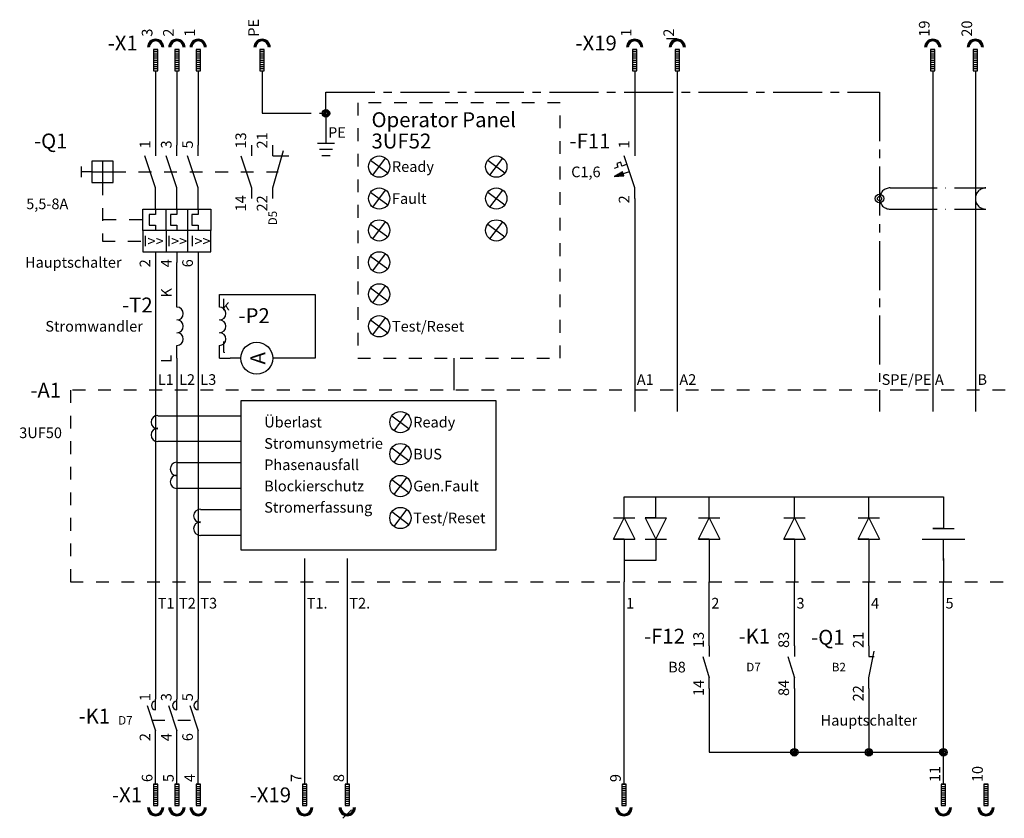
# Model space of a CAD drawing. Extents: x 23 to 396, y 26 to 257.
# Drawn here: x 23 to 254, y 70 to 257 of the extents above; entities that cross this region are included whole.
import ezdxf
from ezdxf.enums import TextEntityAlignment as Align

# ---------------------------------------------------------------- set-up
doc = ezdxf.new("R2010")
doc.units = 0
doc.header["$MEASUREMENT"] = 0
for name, pattern in [('LTY1', [0]), ('LTY4', [6, 3, -3]), ('LTY6', [17.5, 11.5, -2, 2, -2]), ('LTY7', [15, 11, -2, 0, -2])]:
    doc.linetypes.add(name, pattern=pattern)
for name, color, linetype, true_color in [('PEN1', 1, 'LTY1', 0xff0000), ('PEN2', 2, 'LTY1', 0xffff00), ('PEN4', 4, 'LTY1', 0x00ffff), ('PEN6', 6, 'LTY1', 0xff00ff)]:
    doc.layers.add(name, color=color, linetype=linetype, true_color=true_color)
doc.layers.add('SYMBOL', color=7, linetype='Continuous')
doc.styles.add('textstyle1010', font='arial.ttf')
doc.styles.add('textstyle1011', font='arial.ttf')
doc.styles.add('textstyle1021', font='arial.ttf')
doc.styles.add('textstyle1053', font='arial.ttf')
doc.styles.add('textstyle1055', font='arial.ttf')
doc.styles.add('textstyle1088', font='arial.ttf')
doc.styles.add('textstyle1121', font='arial.ttf')
doc.styles.add('textstyle1153', font='arial.ttf')
doc.styles.add('textstyle1155', font='arial.ttf')
doc.styles.add('textstyle1188', font='arial.ttf')
doc.styles.add('textstyle1221', font='arial.ttf')
doc.styles.add('textstyle1260', font='arial.ttf')
doc.styles.add('textstyle1261', font='arial.ttf')
doc.styles.add('textstyle1262', font='arial.ttf')
doc.styles.add('textstyle1265', font='arial.ttf')
doc.styles.add('textstyle1398', font='arial.ttf')
doc.styles.add('textstyle142', font='arial.ttf')
doc.styles.add('textstyle143', font='arial.ttf')
doc.styles.add('textstyle144', font='arial.ttf')
doc.styles.add('textstyle1483', font='arial.ttf')
doc.styles.add('textstyle1484', font='arial.ttf')
doc.styles.add('textstyle1485', font='arial.ttf')
doc.styles.add('textstyle1486', font='arial.ttf')
doc.styles.add('textstyle1487', font='arial.ttf')
doc.styles.add('textstyle1488', font='arial.ttf')
doc.styles.add('textstyle1489', font='arial.ttf')
doc.styles.add('textstyle1492', font='arial.ttf')
doc.styles.add('textstyle1494', font='arial.ttf')
doc.styles.add('textstyle1526', font='arial.ttf')
doc.styles.add('textstyle1528', font='arial.ttf')
doc.styles.add('textstyle1595', font='arial.ttf')
doc.styles.add('textstyle1622', font='arial.ttf')
doc.styles.add('textstyle1638', font='arial.ttf')
doc.styles.add('textstyle1654', font='arial.ttf')
doc.styles.add('textstyle1670', font='arial.ttf')
doc.styles.add('textstyle1686', font='arial.ttf')
doc.styles.add('textstyle1702', font='arial.ttf')
doc.styles.add('textstyle1718', font='arial.ttf')
doc.styles.add('textstyle1902', font='arial.ttf')
doc.styles.add('textstyle1922', font='arial.ttf')
doc.styles.add('textstyle1923', font='arial.ttf')
doc.styles.add('textstyle1931', font='arial.ttf')
doc.styles.add('textstyle1933', font='arial.ttf')
doc.styles.add('textstyle1965', font='arial.ttf')
doc.styles.add('textstyle1967', font='arial.ttf')
doc.styles.add('textstyle2000', font='arial.ttf')
doc.styles.add('textstyle2016', font='arial.ttf')
doc.styles.add('textstyle2038', font='arial.ttf')
doc.styles.add('textstyle2039', font='arial.ttf')
doc.styles.add('textstyle2040', font='arial.ttf')
doc.styles.add('textstyle2043', font='arial.ttf')
doc.styles.add('textstyle2045', font='arial.ttf')
doc.styles.add('textstyle2051', font='arial.ttf')
doc.styles.add('textstyle2052', font='arial.ttf')
doc.styles.add('textstyle2053', font='arial.ttf')
doc.styles.add('textstyle2056', font='arial.ttf')
doc.styles.add('textstyle2109', font='arial.ttf')
doc.styles.add('textstyle2125', font='arial.ttf')
doc.styles.add('textstyle2141', font='arial.ttf')
doc.styles.add('textstyle2157', font='arial.ttf')
doc.styles.add('textstyle2173', font='arial.ttf')
doc.styles.add('textstyle2189', font='arial.ttf')
doc.styles.add('textstyle2222', font='arial.ttf')
doc.styles.add('textstyle2255', font='arial.ttf')
doc.styles.add('textstyle2271', font='arial.ttf')
doc.styles.add('textstyle2287', font='arial.ttf')
doc.styles.add('textstyle2302', font='arial.ttf')
doc.styles.add('textstyle2307', font='arial.ttf')
doc.styles.add('textstyle2312', font='arial.ttf')
doc.styles.add('textstyle2313', font='arial.ttf')
doc.styles.add('textstyle2314', font='arial.ttf')
doc.styles.add('textstyle2315', font='arial.ttf')
doc.styles.add('textstyle2316', font='arial.ttf')
doc.styles.add('textstyle2317', font='arial.ttf')
doc.styles.add('textstyle2318', font='arial.ttf')
doc.styles.add('textstyle2319', font='arial.ttf')
doc.styles.add('textstyle2320', font='arial.ttf')
doc.styles.add('textstyle2321', font='arial.ttf')
doc.styles.add('textstyle2322', font='arial.ttf')
doc.styles.add('textstyle2323', font='arial.ttf')
doc.styles.add('textstyle2324', font='arial.ttf')
doc.styles.add('textstyle2325', font='arial.ttf')
doc.styles.add('textstyle2326', font='arial.ttf')
doc.styles.add('textstyle2327', font='arial.ttf')
doc.styles.add('textstyle2356', font='arial.ttf')
doc.styles.add('textstyle2455', font='arial.ttf')
doc.styles.add('textstyle528', font='arial.ttf')
doc.styles.add('textstyle895', font='arial.ttf')
doc.styles.add('textstyle901', font='arial.ttf')
doc.styles.add('textstyle922', font='arial.ttf')
doc.styles.add('textstyle923', font='arial.ttf')
doc.styles.add('textstyle924', font='arial.ttf')
doc.styles.add('textstyle925', font='arial.ttf')
doc.styles.add('textstyle926', font='arial.ttf')
doc.styles.add('textstyle927', font='arial.ttf')
doc.styles.add('textstyle943', font='arial.ttf')
doc.styles.add('textstyle944', font='arial.ttf')
doc.styles.add('textstyle945', font='arial.ttf')
doc.styles.add('textstyle946', font='arial.ttf')
doc.styles.add('textstyle947', font='arial.ttf')
doc.styles.add('textstyle949', font='arial.ttf')
doc.styles.add('textstyle951', font='arial.ttf')
doc.styles.add('textstyle974', font='arial.ttf')
doc.styles.add('textstyle975', font='arial.ttf')
doc.styles.add('textstyle984', font='arial.ttf')

# ---------------------------------------------------------------- blocks, each defined once
blk = doc.blocks.new('ALLBLOCK201030')
at = {"layer": 'PEN1', "linetype": 'LTY1'}
for p, q in [((177.5, 252.5), (175, 252.5)), ((54.5, 250), (54.5, 245)), ((55.5, 250), (54.5, 250)), ((54.5, 250), (55.5, 250)), ((55.5, 245), (55.5, 250)), ((59.5, 250), (59.5, 245)), ((60.5, 250), (59.5, 250)), ((59.5, 250), (60.5, 250)), ((60.5, 245), (60.5, 250)), ((64.5, 250), (64.5, 245)), ((65.5, 250), (64.5, 250)), ((64.5, 250), (65.5, 250)), ((65.5, 245), (65.5, 250)), ((79.5, 250), (79.5, 245)), ((80.5, 250), (79.5, 250)), ((79.5, 250), (80.5, 250)), ((80.5, 245), (80.5, 250)), ((167, 250), (167, 245)), ((168, 250), (167, 250)), ((167, 250), (168, 250)), ((168, 245), (168, 250)), ((177, 250), (177, 245)), ((178, 250), (177, 250)), ((177, 250), (178, 250)), ((178, 245), (178, 250)), ((237, 250), (237, 245)), ((238, 250), (237, 250)), ((237, 250), (238, 250)), ((238, 245), (238, 250)), ((247, 250), (247, 245)), ((248, 250), (247, 250)), ((247, 250), (248, 250)), ((248, 245), (248, 250)), ((54.5, 249.5), (55.5, 249.5)), ((54.5, 249), (55.5, 249)), ((54.5, 248.5), (55.5, 248.5)), ((54.5, 248), (55.5, 248)), ((54.5, 247.5), (55.5, 247.5)), ((59.5, 249.5), (60.5, 249.5)), ((59.5, 249), (60.5, 249)), ((59.5, 248.5), (60.5, 248.5)), ((59.5, 248), (60.5, 248)), ((59.5, 247.5), (60.5, 247.5)), ((64.5, 249.5), (65.5, 249.5)), ((64.5, 249), (65.5, 249)), ((64.5, 248.5), (65.5, 248.5)), ((64.5, 248), (65.5, 248)), ((64.5, 247.5), (65.5, 247.5)), ((79.5, 249.5), (80.5, 249.5)), ((79.5, 249), (80.5, 249)), ((79.5, 248.5), (80.5, 248.5)), ((79.5, 248), (80.5, 248)), ((79.5, 247.5), (80.5, 247.5)), ((167, 249.5), (168, 249.5)), ((167, 249), (168, 249)), ((167, 248.5), (168, 248.5)), ((167, 248), (168, 248)), ((167, 247.5), (168, 247.5)), ((177, 249.5), (178, 249.5)), ((177, 249), (178, 249)), ((177, 248.5), (178, 248.5)), ((177, 248), (178, 248)), ((177, 247.5), (178, 247.5)), ((237, 249.5), (238, 249.5)), ((237, 249), (238, 249)), ((237, 248.5), (238, 248.5)), ((237, 248), (238, 248)), ((237, 247.5), (238, 247.5)), ((247, 249.5), (248, 249.5)), ((247, 249), (248, 249)), ((247, 248.5), (248, 248.5)), ((247, 248), (248, 248)), ((247, 247.5), (248, 247.5)), ((54.5, 247), (55.5, 247)), ((54.5, 246.5), (55.5, 246.5)), ((54.5, 246), (55.5, 246)), ((54.5, 245.5), (55.5, 245.5)), ((59.5, 247), (60.5, 247)), ((59.5, 246.5), (60.5, 246.5)), ((59.5, 246), (60.5, 246)), ((59.5, 245.5), (60.5, 245.5)), ((64.5, 247), (65.5, 247)), ((64.5, 246.5), (65.5, 246.5)), ((64.5, 246), (65.5, 246)), ((64.5, 245.5), (65.5, 245.5)), ((79.5, 247), (80.5, 247)), ((79.5, 246.5), (80.5, 246.5)), ((79.5, 246), (80.5, 246)), ((79.5, 245.5), (80.5, 245.5)), ((167, 247), (168, 247)), ((167, 246.5), (168, 246.5)), ((167, 246), (168, 246)), ((167, 245.5), (168, 245.5)), ((177, 247), (178, 247)), ((177, 246.5), (178, 246.5)), ((177, 246), (178, 246)), ((177, 245.5), (178, 245.5)), ((237, 247), (238, 247)), ((237, 246.5), (238, 246.5)), ((237, 246), (238, 246)), ((237, 245.5), (238, 245.5)), ((247, 247), (248, 247)), ((247, 246.5), (248, 246.5)), ((247, 246), (248, 246)), ((247, 245.5), (248, 245.5)), ((54.5, 245), (55.5, 245)), ((54.5, 245), (55.5, 245)), ((55, 245), (55, 227.5)), ((59.5, 245), (60.5, 245)), ((59.5, 245), (60.5, 245)), ((60, 245), (60, 227.5)), ((64.5, 245), (65.5, 245)), ((64.5, 245), (65.5, 245)), ((65, 245), (65, 227.5)), ((79.5, 245), (80.5, 245)), ((79.5, 245), (80.5, 245)), ((167, 245), (168, 245)), ((167, 245), (168, 245)), ((167.5, 245), (167.5, 227.5)), ((177, 245), (178, 245)), ((177, 245), (178, 245)), ((177.5, 245), (177.5, 170)), ((237, 245), (238, 245)), ((237, 245), (238, 245)), ((237.5, 245), (237.5, 170)), ((247, 245), (248, 245)), ((247, 245), (248, 245)), ((247.5, 245), (247.5, 170)), ((95, 230), (95, 228)), ((55, 227.5), (55, 225)), ((60, 225), (60, 227.5)), ((65, 225), (65, 227.5)), ((77.5, 227.5), (77.5, 225)), ((82.5, 225), (82.5, 227.5)), ((93, 228), (97, 228)), ((167.5, 227.5), (167.5, 225)), ((55, 217.5), (52.5, 225)), ((60, 217.5), (57.5, 225)), ((65, 217.5), (62.5, 225)), ((75, 225), (77.5, 217.5)), ((82.5, 217.5), (85, 226.25)), ((82.5, 225), (86.25, 225)), ((96.5, 226.5), (93.5, 226.5)), ((96, 225), (94, 225)), ((106, 220.5), (109, 224.5)), ((133.5, 220.5), (136.5, 224.5)), ((167.5, 217.5), (165, 225)), ((37.5, 222.5), (37.5, 220)), ((45, 223.75), (40, 223.75)), ((40, 223.75), (40, 218.75)), ((42.5, 223.75), (42.5, 218.75)), ((45, 218.75), (45, 223.75)), ((105.5, 224), (109.5, 221)), ((133, 224), (137, 221)), ((163.525, 222.35), (162.65, 222.075)), ((164.275, 223.55), (163.3, 223.25)), ((163.3, 223.25), (163.525, 222.35)), ((164.5, 222.625), (164.275, 223.55)), ((165.575, 223), (164.5, 222.625)), ((40, 221.25), (37.5, 221.25)), ((40, 221.25), (45, 221.25)), ((164.65, 221.3), (162.65, 220.175)), ((164.65, 221.275), (162.65, 220.15)), ((166.25, 221.25), (162.65, 220.175)), ((166.25, 221.25), (162.65, 220.15)), ((164.8, 220.825), (162.65, 220.175)), ((164.8, 220.8), (162.65, 220.15)), ((162.65, 220.175), (164.95, 220.35)), ((162.65, 220.15), (164.95, 220.325)), ((164.775, 220.925), (163.05, 220.4)), ((164.775, 220.9), (163.05, 220.375)), ((164.825, 220.725), (163.1, 220.2)), ((164.825, 220.7), (163.1, 220.175)), ((164.75, 221.025), (163.45, 220.625)), ((164.75, 221), (163.45, 220.6)), ((164.85, 220.625), (163.575, 220.25)), ((164.85, 220.6), (163.575, 220.225)), ((164.725, 221.1), (163.85, 220.85)), ((164.725, 221.075), (163.85, 220.825)), ((164.9, 220.525), (164.025, 220.275)), ((164.9, 220.5), (164.025, 220.25)), ((164.675, 221.2), (164.25, 221.075)), ((164.675, 221.175), (164.25, 221.05)), ((164.925, 220.45), (164.5, 220.3)), ((164.925, 220.425), (164.5, 220.275)), ((164.95, 220.35), (164.65, 221.3)), ((164.95, 220.325), (164.65, 221.275)), ((40, 218.75), (45, 218.75)), ((55, 212.5), (55, 217.5)), ((60, 212.5), (60, 217.5)), ((65, 212.5), (65, 217.5)), ((65, 212.5), (65, 217.5)), ((77.5, 217.5), (77.5, 215)), ((82.5, 215), (82.5, 217.5)), ((167.5, 215), (167.5, 217.5)), ((105.5, 216.5), (109.5, 213.5)), ((106, 213), (109, 217)), ((133, 216.5), (137, 213.5)), ((133.5, 213), (136.5, 217)), ((167.5, 215), (167.5, 170)), ((52, 212.5), (68, 212.5)), ((52, 207.5), (52, 212.5)), ((55, 211.25), (53.5, 211.25)), ((53.5, 211.25), (53.5, 208.75)), ((55, 212.5), (55, 211.25)), ((57.5, 207.5), (57.5, 212.5)), ((60, 211.25), (58.5, 211.25)), ((58.5, 211.25), (58.5, 208.75)), ((60, 212.5), (60, 211.25)), ((62.5, 212.5), (62.5, 207.5)), ((65, 211.25), (63.5, 211.25)), ((63.5, 211.25), (63.5, 208.75)), ((65, 212.5), (65, 211.25)), ((68, 212.5), (68, 207.5)), ((53.5, 208.75), (55, 208.75)), ((55, 208.75), (55, 207.5)), ((58.5, 208.75), (60, 208.75)), ((60, 208.75), (60, 207.5)), ((63.5, 208.75), (65, 208.75)), ((65, 208.75), (65, 207.5)), ((105.5, 209), (109.5, 206)), ((106, 205.5), (109, 209.5)), ((133, 209), (137, 206)), ((133.5, 205.5), (136.5, 209.5)), ((68, 207.5), (52, 207.5)), ((52, 207.5), (52, 202.5)), ((57.5, 207.5), (57.5, 202.5)), ((62.5, 207.5), (62.5, 202.5)), ((68, 202.5), (68, 207.5)), ((52, 202.5), (68, 202.5)), ((55, 202.5), (55, 200)), ((60, 202.5), (60, 200)), ((65, 202.5), (65, 200)), ((105.5, 201.5), (109.5, 198.5)), ((106, 198), (109, 202)), ((55, 200), (55, 170)), ((60, 192.5), (60, 200)), ((65, 200), (65, 170)), ((106, 190.5), (109, 194.5)), ((60, 189.5), (60, 192.5)), ((70, 189.5), (70, 192.5)), ((70, 192.5), (92.5, 192.5)), ((92.5, 192.5), (92.5, 177.5)), ((105.5, 194), (109.5, 191)), ((105.5, 186.5), (109.5, 183.5)), ((106, 183), (109, 187)), ((60, 177.5), (60, 180.5)), ((70, 177.5), (70, 180.5)), ((60, 177.5), (60, 170)), ((70, 177.5), (72.5, 177.5)), ((75, 177.5), (72.5, 177.5)), ((85, 177.5), (82.5, 177.5)), ((92.5, 177.5), (85, 177.5)), ((125, 177.5), (125, 170)), ((55, 170), (55, 165)), ((60, 170), (60, 165)), ((65, 170), (65, 165)), ((167.5, 170), (167.5, 165)), ((177.5, 170), (177.5, 165)), ((225, 170), (225, 165)), ((237.5, 170), (237.5, 165)), ((247.5, 170), (247.5, 165)), ((65, 166.5), (65, 128.5)), ((75, 167.5), (75, 132.5)), ((135, 167.5), (75, 167.5)), ((135, 132.5), (135, 167.5)), ((55, 165), (55, 127.5)), ((60, 165.5), (60, 127)), ((111, 160.5), (114, 164.5)), ((55.5, 164), (75, 164)), ((110.5, 164), (114.5, 161)), ((55.5, 158), (75, 158)), ((110.5, 156.5), (114.5, 153.5)), ((111, 153), (114, 157)), ((60, 153), (75, 153)), ((110.5, 149), (114.5, 146)), ((111, 145.5), (114, 149.5)), ((60, 147), (75, 147)), ((165, 140), (165, 145)), ((165, 145), (240, 145)), ((172.5, 140), (172.5, 145)), ((185, 140), (185, 145)), ((205, 140), (205, 145)), ((222.5, 140), (222.5, 145)), ((240, 145), (240, 137.5)), ((65.5, 142), (75, 142)), ((110.5, 141.5), (114.5, 138.5)), ((111, 138), (114, 142)), ((162.5, 135), (165, 140)), ((162.5, 140), (167.5, 140)), ((165, 140), (167.5, 135)), ((172.5, 140), (170, 140)), ((170, 140), (175, 140)), ((170, 140), (172.5, 135)), ((172.5, 135), (175, 140)), ((182.5, 135), (185, 140)), ((182.5, 140), (187.5, 140)), ((185, 140), (187.5, 135)), ((202.5, 135), (205, 140)), ((202.5, 140), (207.5, 140)), ((205, 140), (207.5, 135)), ((220, 135), (222.5, 140)), ((220, 140), (225, 140)), ((222.5, 140), (225, 135)), ((240, 137.5), (237.5, 137.5)), ((237.5, 137.5), (242.5, 137.5)), ((65.5, 136), (75, 136)), ((165, 135), (162.5, 135)), ((162.5, 135), (167.5, 135)), ((165, 135), (165, 130)), ((170, 135), (175, 135)), ((172.5, 135), (172.5, 130)), ((185, 135), (182.5, 135)), ((182.5, 135), (187.5, 135)), ((185, 135), (185, 130)), ((205, 135), (202.5, 135)), ((202.5, 135), (207.5, 135)), ((205, 135), (205, 130)), ((222.5, 135), (220, 135)), ((220, 135), (225, 135)), ((222.5, 135), (222.5, 130)), ((235, 135), (245, 135)), ((240, 130), (240, 135)), ((75, 132.5), (135, 132.5)), ((55, 130.5), (55, 125)), ((60, 130.5), (60, 125)), ((65, 130.5), (65, 125)), ((90, 130.5), (90, 125)), ((100, 130.5), (100, 125)), ((165, 130.5), (165, 125)), ((172.5, 130), (165, 130)), ((185, 130.5), (185, 125)), ((205, 130.5), (205, 125)), ((222.5, 130.5), (222.5, 125)), ((240, 130.5), (240, 125)), ((55, 125), (55, 97.5)), ((60, 125), (60, 97.5)), ((65, 125), (65, 97.5)), ((90, 125), (90, 77.5)), ((100, 125), (100, 77.5)), ((165, 77.5), (165, 125)), ((185, 110), (185, 125)), ((205, 110), (205, 125)), ((222.5, 110), (222.5, 125)), ((240, 85), (240, 125)), ((185, 110), (185, 107.5)), ((205, 110), (205, 107.5)), ((222.5, 110), (222.5, 107.5)), ((222.5, 102.5), (223.75, 108.75)), ((183.5, 107.5), (185, 102.5)), ((203.5, 107.5), (205, 102.5)), ((222.5, 107.5), (223.75, 107.5)), ((185, 100), (185, 102.5)), ((205, 100), (205, 102.5)), ((222.5, 100), (222.5, 102.5)), ((185, 100), (185, 85)), ((205, 100), (205, 85)), ((222.5, 100), (222.5, 85)), ((55, 95), (55, 97.5)), ((60, 95), (60, 97.5)), ((65, 95), (65, 97.5)), ((53, 96), (55, 90)), ((58, 96), (60, 90)), ((63, 96), (65, 90)), ((55, 87.5), (55, 90)), ((60, 87.5), (60, 90)), ((65, 87.5), (65, 90)), ((55, 77.5), (55, 87.5)), ((60, 77.5), (60, 87.5)), ((65, 77.5), (65, 87.5)), ((185, 85), (205, 85)), ((205, 85), (222.5, 85)), ((222.5, 85), (240, 85)), ((240, 77.5), (240, 85)), ((54.5, 77.5), (54.5, 72.5)), ((55.5, 77.5), (54.5, 77.5)), ((54.5, 77.5), (55.5, 77.5)), ((54.5, 77), (55.5, 77)), ((54.5, 76.5), (55.5, 76.5)), ((55.5, 72.5), (55.5, 77.5)), ((59.5, 77.5), (59.5, 72.5)), ((60.5, 77.5), (59.5, 77.5)), ((59.5, 77.5), (60.5, 77.5)), ((59.5, 77), (60.5, 77)), ((59.5, 76.5), (60.5, 76.5)), ((60.5, 72.5), (60.5, 77.5)), ((64.5, 77.5), (64.5, 72.5)), ((65.5, 77.5), (64.5, 77.5)), ((64.5, 77.5), (65.5, 77.5)), ((64.5, 77), (65.5, 77)), ((64.5, 76.5), (65.5, 76.5)), ((65.5, 72.5), (65.5, 77.5)), ((89.5, 77.5), (89.5, 72.5)), ((90.5, 77.5), (89.5, 77.5)), ((89.5, 77.5), (90.5, 77.5)), ((89.5, 77), (90.5, 77)), ((89.5, 76.5), (90.5, 76.5)), ((90.5, 72.5), (90.5, 77.5)), ((99.5, 77.5), (99.5, 72.5)), ((100.5, 77.5), (99.5, 77.5)), ((99.5, 77.5), (100.5, 77.5)), ((99.5, 77), (100.5, 77)), ((99.5, 76.5), (100.5, 76.5)), ((100.5, 72.5), (100.5, 77.5)), ((164.5, 77.5), (164.5, 72.5)), ((165.5, 77.5), (164.5, 77.5)), ((164.5, 77.5), (165.5, 77.5)), ((164.5, 77), (165.5, 77)), ((164.5, 76.5), (165.5, 76.5)), ((165.5, 72.5), (165.5, 77.5)), ((239.5, 77.5), (239.5, 72.5)), ((240.5, 77.5), (239.5, 77.5)), ((239.5, 77.5), (240.5, 77.5)), ((239.5, 77), (240.5, 77)), ((239.5, 76.5), (240.5, 76.5)), ((240.5, 72.5), (240.5, 77.5)), ((249.5, 77.5), (249.5, 72.5)), ((250.5, 77.5), (249.5, 77.5)), ((249.5, 77.5), (250.5, 77.5)), ((249.5, 77), (250.5, 77)), ((249.5, 76.5), (250.5, 76.5)), ((250.5, 72.5), (250.5, 77.5)), ((54.5, 76), (55.5, 76)), ((54.5, 75.5), (55.5, 75.5)), ((54.5, 75), (55.5, 75)), ((54.5, 74.5), (55.5, 74.5)), ((54.5, 74), (55.5, 74)), ((59.5, 76), (60.5, 76)), ((59.5, 75.5), (60.5, 75.5)), ((59.5, 75), (60.5, 75)), ((59.5, 74.5), (60.5, 74.5)), ((59.5, 74), (60.5, 74)), ((64.5, 76), (65.5, 76)), ((64.5, 75.5), (65.5, 75.5)), ((64.5, 75), (65.5, 75)), ((64.5, 74.5), (65.5, 74.5)), ((64.5, 74), (65.5, 74)), ((89.5, 76), (90.5, 76)), ((89.5, 75.5), (90.5, 75.5)), ((89.5, 75), (90.5, 75)), ((89.5, 74.5), (90.5, 74.5)), ((89.5, 74), (90.5, 74)), ((99.5, 76), (100.5, 76)), ((99.5, 75.5), (100.5, 75.5)), ((99.5, 75), (100.5, 75)), ((99.5, 74.5), (100.5, 74.5)), ((99.5, 74), (100.5, 74)), ((164.5, 76), (165.5, 76)), ((164.5, 75.5), (165.5, 75.5)), ((164.5, 75), (165.5, 75)), ((164.5, 74.5), (165.5, 74.5)), ((164.5, 74), (165.5, 74)), ((239.5, 76), (240.5, 76)), ((239.5, 75.5), (240.5, 75.5)), ((239.5, 75), (240.5, 75)), ((239.5, 74.5), (240.5, 74.5)), ((239.5, 74), (240.5, 74)), ((249.5, 76), (250.5, 76)), ((249.5, 75.5), (250.5, 75.5)), ((249.5, 75), (250.5, 75)), ((249.5, 74.5), (250.5, 74.5)), ((249.5, 74), (250.5, 74)), ((54.5, 73.5), (55.5, 73.5)), ((54.5, 73), (55.5, 73)), ((54.5, 72.5), (55.5, 72.5)), ((54.5, 72.5), (55.5, 72.5)), ((59.5, 73.5), (60.5, 73.5)), ((59.5, 73), (60.5, 73)), ((59.5, 72.5), (60.5, 72.5)), ((59.5, 72.5), (60.5, 72.5)), ((64.5, 73.5), (65.5, 73.5)), ((64.5, 73), (65.5, 73)), ((64.5, 72.5), (65.5, 72.5)), ((64.5, 72.5), (65.5, 72.5)), ((89.5, 73.5), (90.5, 73.5)), ((89.5, 73), (90.5, 73)), ((89.5, 72.5), (90.5, 72.5)), ((89.5, 72.5), (90.5, 72.5)), ((99.5, 73.5), (100.5, 73.5)), ((99.5, 73), (100.5, 73)), ((99.5, 72.5), (100.5, 72.5)), ((99.5, 72.5), (100.5, 72.5)), ((164.5, 73.5), (165.5, 73.5)), ((164.5, 73), (165.5, 73)), ((164.5, 72.5), (165.5, 72.5)), ((164.5, 72.5), (165.5, 72.5)), ((239.5, 73.5), (240.5, 73.5)), ((239.5, 73), (240.5, 73)), ((239.5, 72.5), (240.5, 72.5)), ((239.5, 72.5), (240.5, 72.5)), ((249.5, 73.5), (250.5, 73.5)), ((249.5, 73), (250.5, 73)), ((249.5, 72.5), (250.5, 72.5)), ((249.5, 72.5), (250.5, 72.5))]:
    blk.add_line(p, q, dxfattribs=at)
at = {"layer": 'PEN1', "linetype": 'LTY6'}
for p, q in [((80, 245), (80, 235)), ((95, 235), (95, 240)), ((95, 240), (225, 240)), ((225, 240), (225, 170)), ((80, 235), (95, 235)), ((95, 235), (95, 230))]:
    blk.add_line(p, q, dxfattribs=at)
at = {"layer": 'PEN1', "linetype": 'LTY4'}
for p, q in [((102.5, 237.5), (102.5, 177.5)), ((150, 237.5), (102.5, 237.5)), ((150, 177.5), (150, 237.5)), ((45, 221.25), (83.75, 221.25)), ((42.5, 218.75), (42.5, 205)), ((51.75, 210), (42.5, 210)), ((42.5, 205), (51.75, 205)), ((102.5, 177.5), (150, 177.5)), ((35, 170), (35, 125)), ((362.5, 170), (35, 170)), ((35, 125), (362.5, 125)), ((54.2, 92.5), (64.2, 92.5))]:
    blk.add_line(p, q, dxfattribs=at)
at = {"layer": 'PEN1', "linetype": 'LTY7'}
for p, q in [((227.5, 217.5), (250, 217.5)), ((227.5, 212.5), (250, 212.5))]:
    blk.add_line(p, q, dxfattribs=at)
at = {"layer": 'PEN1', "linetype": 'LTY1'}
for centre, radius in [((95, 235), 0.875), ((95, 235), 0.875), ((95, 235), 0.875), ((95, 235), 0.625), ((95, 235), 0.625), ((95, 235), 0.625), ((95, 235), 0.375), ((95, 235), 0.375), ((95, 235), 0.375), ((107.5, 222.5), 2.5), ((135, 222.5), 2.5), ((107.5, 215), 2.5), ((135, 215), 2.5), ((225, 215), 1), ((225, 215), 0.5), ((107.5, 207.5), 2.5), ((135, 207.5), 2.5), ((107.5, 200), 2.5), ((107.5, 192.5), 2.5), ((107.5, 185), 2.5), ((78.75, 177.5), 3.75), ((112.5, 162.5), 2.5), ((112.5, 155), 2.5), ((112.5, 147.5), 2.5), ((112.5, 140), 2.5), ((205, 85), 0.875), ((205, 85), 0.875), ((205, 85), 0.875), ((205, 85), 0.625), ((205, 85), 0.625), ((205, 85), 0.625), ((222.5, 85), 0.875), ((222.5, 85), 0.875), ((222.5, 85), 0.875), ((222.5, 85), 0.625), ((222.5, 85), 0.625), ((222.5, 85), 0.625), ((240, 85), 0.875), ((240, 85), 0.875), ((240, 85), 0.875), ((240, 85), 0.625), ((240, 85), 0.625), ((240, 85), 0.625), ((205, 85), 0.375), ((205, 85), 0.375), ((205, 85), 0.375), ((222.5, 85), 0.375), ((222.5, 85), 0.375), ((222.5, 85), 0.375), ((240, 85), 0.375), ((240, 85), 0.375), ((240, 85), 0.375)]:
    blk.add_circle(centre, radius, dxfattribs=at)
for centre, radius, start, end in [((55, 250.5), 1.9, 0, 180), ((55, 250.5), 1.7, 0, 180), ((60, 250.5), 1.9, 0, 180), ((60, 250.5), 1.7, 0, 180), ((65, 250.5), 1.9, 0, 180), ((65, 250.5), 1.7, 0, 180), ((80, 250.5), 1.9, 0, 180), ((80, 250.5), 1.7, 0, 180), ((167.5, 250.5), 1.9, 0, 180), ((167.5, 250.5), 1.7, 0, 180), ((177.5, 250.5), 1.9, 0, 180), ((177.5, 250.5), 1.7, 0, 180), ((237.5, 250.5), 1.9, 0, 180), ((237.5, 250.5), 1.7, 0, 180), ((247.5, 250.5), 1.9, 0, 180), ((247.5, 250.5), 1.7, 0, 180), ((55, 250.5), 1.5, 0, 180), ((60, 250.5), 1.5, 0, 180), ((65, 250.5), 1.5, 0, 180), ((80, 250.5), 1.5, 0, 180), ((167.5, 250.5), 1.5, 0, 180), ((177.5, 250.5), 1.5, 0, 180), ((237.5, 250.5), 1.5, 0, 180), ((247.5, 250.5), 1.5, 0, 180), ((60, 188), 1.5, 270, 90), ((70, 188), 1.5, 270, 90), ((60, 185), 1.5, 270, 90), ((70, 185), 1.5, 270, 90), ((60, 182), 1.5, 270, 90), ((70, 182), 1.5, 270, 90), ((55.5, 162.5), 1.575, 90, 270), ((55.5, 159.5), 1.575, 90, 270), ((60, 151.5), 1.575, 90, 270), ((60, 148.5), 1.575, 90, 270), ((65.5, 140.5), 1.575, 90, 270), ((65.5, 137.5), 1.575, 90, 270), ((55, 96), 1, 90, 270), ((60, 96), 1, 90, 270), ((65, 96), 1, 90, 270), ((55, 72), 1.9, 180, 0), ((55, 72), 1.7, 180, 0), ((55, 72), 1.5, 180, 0), ((60, 72), 1.9, 180, 0), ((60, 72), 1.7, 180, 0), ((60, 72), 1.5, 180, 0), ((65, 72), 1.9, 180, 0), ((65, 72), 1.7, 180, 0), ((65, 72), 1.5, 180, 0), ((90, 72), 1.9, 180, 0), ((90, 72), 1.7, 180, 0), ((90, 72), 1.5, 180, 0), ((100, 72), 1.9, 180, 0), ((100, 72), 1.7, 180, 0), ((100, 72), 1.5, 180, 0), ((165, 72), 1.9, 180, 0), ((165, 72), 1.7, 180, 0), ((165, 72), 1.5, 180, 0), ((240, 72), 1.9, 180, 0), ((240, 72), 1.7, 180, 0), ((240, 72), 1.5, 180, 0), ((250, 72), 1.9, 180, 0), ((250, 72), 1.7, 180, 0), ((250, 72), 1.5, 180, 0)]:
    blk.add_arc(centre, radius, start, end, dxfattribs=at)
at = {"layer": 'PEN1', "linetype": 'LTY7'}
for centre in [(227.5, 215), (250, 215)]:
    blk.add_arc(centre, 2.5, 90, 270, dxfattribs=at)
at = {"layer": 'PEN6', "linetype": 'LTY1'}
blk.add_line((101, 71.5), (99, 69.5), dxfattribs=at)
at = {"layer": 'PEN1'}
for s, style, p in [('-X1', 'textstyle1153', (50.8, 249.75)), ('-X19', 'textstyle1965', (163.3, 249.75)), ('-Q1', 'textstyle943', (34.3, 226.75)), ('-F11', 'textstyle1931', (161.8, 226.75)), ('-T2', 'textstyle984', (54.3, 188.25)), ('-P2', 'textstyle1595', (81.8, 185.75)), ('-A1', 'textstyle2326', (32.8, 168.25)), ('-F12', 'textstyle2043', (179.3, 110.5)), ('-K1', 'textstyle1265', (199.3, 110.5)), ('-Q1', 'textstyle2056', (216.8, 110.25)), ('-K1', 'textstyle1492', (44.3, 91.75)), ('-X1', 'textstyle1053', (51.8, 73.25)), ('-X19', 'textstyle1526', (86.8, 73.25))]:
    blk.add_text(s, height=3.5, dxfattribs=dict(at, style=style)).set_placement(p, align=Align.RIGHT)
for s, style, p in [('Operator Panel', 'textstyle2324', (105.7, 231.75)), ('3UF52', 'textstyle2325', (105.7, 226.75))]:
    blk.add_text(s, height=3.5, dxfattribs=dict(at, style=style)).set_placement(p)
at = {"layer": 'PEN1', "style": 'textstyle528'}
blk.add_text('A', height=3.5, rotation=90, dxfattribs=at).set_placement((80.75, 177.5), align=Align.CENTER)
at = {"layer": 'PEN2'}
for s, style, p in [('PE', 'textstyle1221', (79.25, 253)), ('3', 'textstyle1121', (54.25, 253)), ('2', 'textstyle1155', (59.25, 253)), ('1', 'textstyle1188', (64.25, 253)), ('1', 'textstyle1933', (166.75, 253)), ('2', 'textstyle1967', (176.75, 253)), ('19', 'textstyle2302', (236.75, 253)), ('20', 'textstyle2307', (246.75, 253)), ('13', 'textstyle944', (76.25, 226.75)), ('21', 'textstyle946', (81.25, 226.75)), ('1', 'textstyle922', (53.75, 226.75)), ('3', 'textstyle924', (58.75, 226.75)), ('5', 'textstyle926', (63.75, 226.75)), ('1', 'textstyle1922', (166.25, 226.75)), ('K', 'textstyle974', (58.75, 191.75)), ('13', 'textstyle2038', (183.75, 109.5)), ('83', 'textstyle1260', (203.75, 109.5)), ('21', 'textstyle2051', (221.25, 109.5)), ('1', 'textstyle1483', (53.75, 97)), ('3', 'textstyle1485', (58.75, 97)), ('5', 'textstyle1487', (63.75, 97)), ('11', 'textstyle2189', (239.25, 78)), ('10', 'textstyle2356', (249.25, 78)), ('6', 'textstyle1021', (54.25, 78)), ('5', 'textstyle1055', (59.25, 78)), ('4', 'textstyle1088', (64.25, 78)), ('7', 'textstyle1494', (89.25, 78)), ('8', 'textstyle1528', (99.25, 78)), ('9', 'textstyle2222', (164.25, 78))]:
    blk.add_text(s, height=2.5, rotation=90, dxfattribs=dict(at, style=style)).set_placement(p)
for s, style, p in [('PE', 'textstyle1398', (95.5, 229.25)), ('Ready', 'textstyle2322', (110.5, 221.25)), ('Fault', 'textstyle2323', (110.5, 213.75)), ('k', 'textstyle1010', (70.5, 188.75)), ('Test/Reset', 'textstyle2321', (110.5, 183.75)), ('l', 'textstyle1011', (70.5, 178.75)), ('L1', 'textstyle1622', (55.5, 171.25)), ('L2', 'textstyle1638', (60.5, 171.25)), ('L3', 'textstyle1654', (65.5, 171.25)), ('A1', 'textstyle1670', (168, 171.25)), ('A2', 'textstyle1686', (178, 171.25)), ('SPE/PE', 'textstyle2455', (225.5, 171.25)), ('A', 'textstyle1702', (238, 171.25)), ('B', 'textstyle1718', (248, 171.25)), ('Überlast', 'textstyle2312', (80.5, 161.25)), ('Ready', 'textstyle2317', (115.5, 161.25)), ('Stromunsymetrie', 'textstyle2313', (80.5, 156.25)), ('BUS', 'textstyle2318', (115.5, 153.75)), ('Phasenausfall', 'textstyle2314', (80.5, 151.25)), ('Blockierschutz', 'textstyle2315', (80.5, 146.25)), ('Gen.Fault', 'textstyle2319', (115.5, 146.25)), ('Stromerfassung', 'textstyle2316', (80.5, 141.25)), ('Test/Reset', 'textstyle2320', (115.5, 138.75)), ('T1', 'textstyle2255', (55.5, 118.75)), ('T2', 'textstyle2271', (60.5, 118.75)), ('T3', 'textstyle2287', (65.5, 118.75)), ('T1.', 'textstyle2000', (90.5, 118.75)), ('T2.', 'textstyle2016', (100.5, 118.75)), ('1', 'textstyle2157', (165.5, 118.75)), ('2', 'textstyle2141', (185.5, 118.75)), ('3', 'textstyle2125', (205.5, 118.75)), ('4', 'textstyle2109', (223, 118.75)), ('5', 'textstyle2173', (240.5, 118.75))]:
    blk.add_text(s, height=2.5, dxfattribs=dict(at, style=style)).set_placement(p)
for s, style, p in [('C1,6', 'textstyle1902', (159.5, 220)), ('5,5-8A', 'textstyle901', (34.5, 212.5)), ('Hauptschalter', 'textstyle895', (47, 198.75)), ('Stromwandler', 'textstyle951', (52, 183.75)), ('3UF50', 'textstyle2327', (33, 158.75)), ('B8', 'textstyle2040', (179.5, 103.75))]:
    blk.add_text(s, height=2.5, dxfattribs=dict(at, style=style)).set_placement(p, align=Align.RIGHT)
for s, style, p in [('14', 'textstyle945', (76.25, 215.75)), ('22', 'textstyle947', (81.25, 215.75)), ('2', 'textstyle1923', (166.25, 215.75)), ('2', 'textstyle923', (53.75, 200.75)), ('4', 'textstyle925', (58.75, 200.75)), ('6', 'textstyle927', (63.75, 200.75)), ('L', 'textstyle975', (58.75, 178.25)), ('14', 'textstyle2039', (183.75, 102)), ('84', 'textstyle1261', (203.75, 102)), ('22', 'textstyle2052', (221.25, 100.75)), ('2', 'textstyle1484', (53.75, 89.5)), ('4', 'textstyle1486', (58.75, 89.5)), ('6', 'textstyle1488', (63.75, 89.5))]:
    blk.add_text(s, height=2.5, rotation=90, dxfattribs=dict(at, style=style)).set_placement(p, align=Align.RIGHT)
for s, style, p in [('I>>', 'textstyle142', (54.5, 203.75)), ('I>>', 'textstyle143', (60, 203.75)), ('I>>', 'textstyle144', (65.5, 203.75)), ('Hauptschalter', 'textstyle2045', (222.5, 91.25))]:
    blk.add_text(s, height=2.5, dxfattribs=dict(at, style=style)).set_placement(p, align=Align.CENTER)
at = {"layer": 'PEN4', "style": 'textstyle949'}
blk.add_text('D5', height=2, rotation=90, dxfattribs=at).set_placement((83.5, 212.1), align=Align.RIGHT)
at = {"layer": 'PEN4'}
for s, style, p in [('D7', 'textstyle1262', (197.1, 104)), ('B2', 'textstyle2053', (217.1, 104)), ('D7', 'textstyle1489', (49.6, 91.5))]:
    blk.add_text(s, height=2, dxfattribs=dict(at, style=style)).set_placement(p, align=Align.RIGHT)

msp = doc.modelspace()

# ---------------------------------------------------------------- block references
at = {"layer": 'SYMBOL'}
msp.add_blockref('ALLBLOCK201030', (0, 0), dxfattribs=at)

doc.saveas('drawing.dxf')
